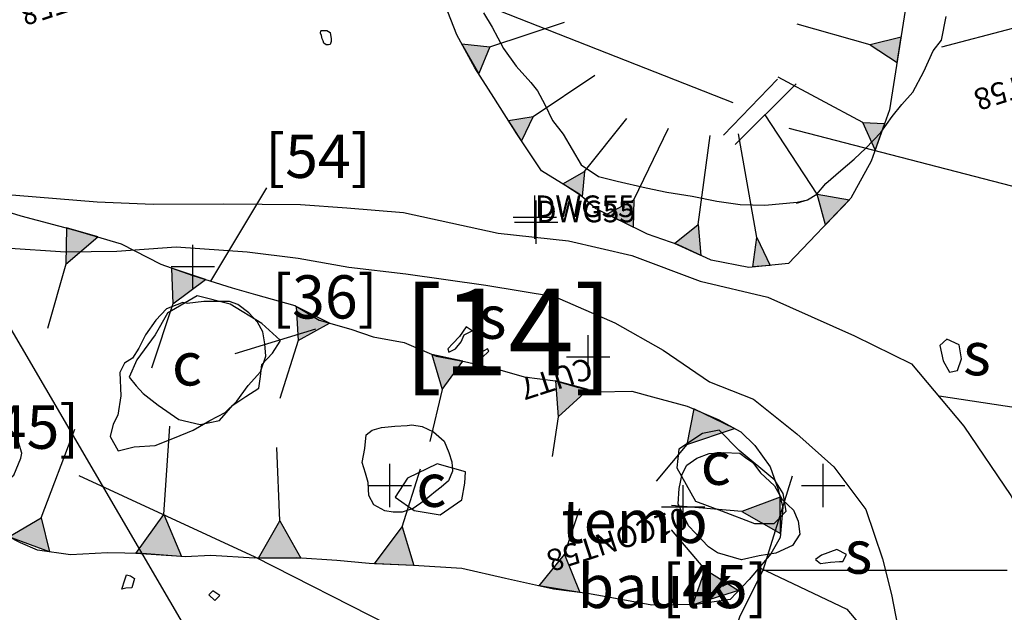
# Model space of a CAD drawing. Extents: x 3168 to 3859, y 1088 to 1459.
# Drawn here: x 3553 to 3555, y 1152 to 1154 of the extents above; entities that cross this region are included whole.
import ezdxf

# ---------------------------------------------------------------- set-up
doc = ezdxf.new("R2010")
doc.units = 0
doc.header["$MEASUREMENT"] = 0
doc.header["$PDMODE"] = 2
doc.header["$PDSIZE"] = 0.05
doc.linetypes.add('ACAD_ISO02W100', pattern=[15, 12, -3])
for name, color, linetype in [('CONT58', 1, 'CONTINUOUS'), ('CONTOURS', 1, 'CONTINUOUS'), ('CUT7', 1, 'CONTINUOUS'), ('DWG24', 7, 'CONTINUOUS'), ('DWG26', 7, 'CONTINUOUS'), ('DWG34', 7, 'CONTINUOUS'), ('DWG35', 7, 'CONTINUOUS'), ('DWG40', 7, 'CONTINUOUS'), ('DWG5', 7, 'CONTINUOUS'), ('DWG55', 1, 'CONTINUOUS'), ('DWG57', 5, 'CONTINUOUS'), ('FIGS_B21_PHASEII', 7, 'CONTINUOUS'), ('FIGS_B21_PHASEIV', 7, 'CONTINUOUS'), ('GRANITE', 7, 'CONTINUOUS'), ('GSLAYER', 7, 'CONTINUOUS'), ('PLANX', 7, 'CONTINUOUS'), ('PLANXX', 7, 'CONTINUOUS')]:
    doc.layers.add(name, color=color, linetype=linetype)
doc.styles.add('ROMANT', font='ROMANT.shx', dxfattribs={"height": 0.5})
doc.styles.get("Standard").update_dxf_attribs({"font": 'tt0001m_.ttf', "height": 0.1})

# ---------------------------------------------------------------- blocks, each defined once
blk = doc.blocks.new('CONTOURMAP')
at = {"layer": 'GSLAYER', "color": 7, "flags": 128}
blk.add_lwpolyline([(3554.392334, 1146.990601), (3553.906982, 1147.864014), (3553.518799, 1149.319824), (3553.227783, 1151.746216), (3551.868896, 1154.075439), (3550.024658, 1155.434204), (3549.636475, 1156.404663), (3550.024658, 1157.666382), (3551.771729, 1158.831055), (3552.936523, 1161.160278), (3553.906982, 1163.004272), (3557.789551, 1162.324951), (3558.080566, 1161.160278), (3557.789551, 1159.801514), (3556.527832, 1158.831055), (3557.595459, 1156.404663), (3557.789551, 1156.307617), (3558.663086, 1154.075439), (3559.924805, 1151.746216), (3561.574951, 1149.319824), (3561.671875, 1148.737549), (3562.060059, 1146.990601)], dxfattribs=at)

msp = doc.modelspace()

# ---------------------------------------------------------------- hatches: boundary and pattern name
at = {"layer": 'FIGS_B21_PHASEII'}
h = msp.add_hatch(color=256, dxfattribs=at)
h.paths.add_polyline_path([(3550.3195, 1153.4915), (3550.3627, 1153.4212), (3550.4198, 1153.4879)])
h.paths.add_polyline_path([(3550.6312, 1153.4532), (3550.6663, 1153.386), (3550.7017, 1153.4527)])
h.paths.add_polyline_path([(3551.0449, 1153.4047), (3551.0547, 1153.3154), (3551.0949, 1153.3933)])
h.paths.add_polyline_path([(3551.426, 1153.3424), (3551.4431, 1153.252), (3551.4853, 1153.3308)])
h.paths.add_polyline_path([(3551.7272, 1153.3246), (3551.7749, 1153.2379), (3551.8171, 1153.3188)])
h.paths.add_polyline_path([(3552.0689, 1153.2769), (3552.0644, 1153.1956), (3552.1426, 1153.2504)])
h.paths.add_polyline_path([(3552.3667, 1153.1968), (3552.3893, 1153.0968), (3552.4589, 1153.1624)])
h.paths.add_polyline_path([(3552.7087, 1153.0891), (3552.707, 1153.0051), (3552.781, 1153.0682)])
h.paths.add_polyline_path([(3552.9514, 1152.9964), (3552.9542, 1152.9134), (3553.0293, 1152.9702)])
h.paths.add_polyline_path([(3553.2388, 1152.9077), (3553.2437, 1152.8288), (3553.3157, 1152.869)])
h.paths.add_polyline_path([(3553.5518, 1152.797), (3553.5755, 1152.716), (3553.6235, 1152.781)])
h.paths.add_polyline_path([(3553.8373, 1152.736), (3553.8439, 1152.6525), (3553.9124, 1152.7157)])
h.paths.add_polyline_path([(3554.1564, 1152.6709), (3554.1404, 1152.589), (3554.2505, 1152.626)])
h.paths.add_polyline_path([(3554.3562, 1152.4668), (3554.2675, 1152.4339), (3554.3568, 1152.3835)])
h.paths.add_polyline_path([(3554.1547, 1152.2188), (3554.1828, 1152.2999), (3554.2597, 1152.2515)])
h.paths.add_polyline_path([(3553.7994, 1152.2624), (3553.858, 1152.3351), (3553.8938, 1152.247)])
h.paths.add_polyline_path([(3553.4199, 1152.3132), (3553.4837, 1152.3986), (3553.5103, 1152.3094)])
h.paths.add_polyline_path([(3553.152, 1152.3263), (3553.2013, 1152.4127), (3553.2497, 1152.3264)])
h.paths.add_polyline_path([(3552.8689, 1152.3371), (3552.933, 1152.4268), (3552.9739, 1152.33)])
h.paths.add_polyline_path([(3552.5753, 1152.3755), (3552.6505, 1152.4198), (3552.6694, 1152.341)])
h.paths.add_polyline_path([(3552.2336, 1152.5246), (3552.3045, 1152.582), (3552.3281, 1152.5107)])
h.paths.add_polyline_path([(3552.0415, 1152.596), (3552.128, 1152.6596), (3552.1506, 1152.5632), (3552.0955, 1152.5839)])
h.paths.add_polyline_path([(3551.8326, 1152.6694), (3551.9091, 1152.723), (3551.9117, 1152.6358)])
h.paths.add_polyline_path([(3551.6521, 1152.74), (3551.7184, 1152.8077), (3551.7377, 1152.707)])
h.paths.add_polyline_path([(3551.3727, 1152.8657), (3551.436, 1152.9346), (3551.4364, 1152.8363)])
h.paths.add_polyline_path([(3551.1994, 1152.8676), (3551.1959, 1152.9487), (3551.2631, 1152.89)])
h.paths.add_polyline_path([(3551.1251, 1152.7753), (3551.0476, 1152.8006), (3551.106, 1152.7133)])
h.paths.add_polyline_path([(3550.7996, 1152.6254), (3550.8499, 1152.7019), (3550.878, 1152.621)])
h.paths.add_polyline_path([(3550.5937, 1152.6389), (3550.6451, 1152.7301), (3550.6938, 1152.6293)])
h.paths.add_polyline_path([(3550.348, 1152.6663), (3550.4192, 1152.7794), (3550.4538, 1152.6615)])
at = {"layer": 'FIGS_B21_PHASEIV'}
h = msp.add_hatch(color=256, dxfattribs=at)
h.paths.add_polyline_path([(3553.7745, 1154.2431), (3553.8343, 1154.1969), (3553.8431, 1154.2733)])
h.paths.add_polyline_path([(3554.025, 1154.2853), (3554.0571, 1154.2318), (3554.1012, 1154.2747)])
h.paths.add_polyline_path([(3553.6385, 1154.1167), (3553.677, 1154.0572), (3553.6044, 1154.0519)])
h.paths.add_polyline_path([(3553.5694, 1153.9199), (3553.6159, 1153.8696), (3553.5643, 1153.8569)])
h.paths.add_polyline_path([(3553.5653, 1153.7168), (3553.6246, 1153.6863), (3553.5748, 1153.6528)])
h.paths.add_polyline_path([(3553.6211, 1153.5142), (3553.6858, 1153.5074), (3553.6601, 1153.4455)])
h.paths.add_polyline_path([(3553.7288, 1153.3368), (3553.7862, 1153.346), (3553.7588, 1153.2899)])
h.paths.add_polyline_path([(3553.8545, 1153.1906), (3553.9042, 1153.2194), (3553.8988, 1153.1615)])
h.paths.add_polyline_path([(3553.9555, 1153.1211), (3554.0178, 1153.154), (3554.0168, 1153.0907)])
h.paths.add_polyline_path([(3554.1122, 1153.0529), (3554.1663, 1153.0972), (3554.1725, 1153.0256)])
h.paths.add_polyline_path([(3554.2929, 1152.9988), (3554.3018, 1153.0667), (3554.3327, 1153.0026)])
h.paths.add_polyline_path([(3554.4608, 1153.0964), (3554.4416, 1153.1671), (3554.5158, 1153.1542)])
h.paths.add_polyline_path([(3554.5751, 1153.2693), (3554.5464, 1153.3329), (3554.5969, 1153.3305)])
h.paths.add_polyline_path([(3554.6351, 1153.5297), (3554.5639, 1153.5118), (3554.6258, 1153.471)])
h.paths.add_polyline_path([(3554.6696, 1153.7179), (3554.5989, 1153.7038), (3554.6573, 1153.659)])
h.paths.add_polyline_path([(3554.6906, 1153.8692), (3554.6207, 1153.8521), (3554.6944, 1153.8207)])
h.paths.add_polyline_path([(3554.6345, 1154.0688), (3554.5945, 1154.0049), (3554.6673, 1153.9885)])
h.paths.add_polyline_path([(3554.4965, 1154.2109), (3554.4896, 1154.1314), (3554.5571, 1154.1678)])
h.paths.add_polyline_path([(3554.3361, 1154.2597), (3554.293, 1154.21), (3554.2714, 1154.2635)])

# ---------------------------------------------------------------- linework, layer by layer
at = {"layer": 'CONT58', "color": 7}
msp.add_point((3554.132, 1152.445, 98.58), dxfattribs=at)
at = {"layer": 'CUT7', "color": 7}
msp.add_point((3553.913, 1152.791, 98.596), dxfattribs=at)
at = {"layer": 'DWG24'}
msp.add_line((3554.8922, 1153.5496), (3554.7283, 1153.5069), dxfattribs=at)
for points in [[(3553.6713, 1153.5862), (3553.6915, 1153.5525), (3553.7177, 1153.5036), (3553.7469, 1153.4628), (3553.7803, 1153.425), (3553.7955, 1153.4056), (3553.8126, 1153.374), (3553.8307, 1153.3374), (3553.8549, 1153.3057), (3553.8963, 1153.2344), (3553.9368, 1153.2078), (3553.9795, 1153.1974), (3554.0465, 1153.1818), (3554.0942, 1153.1714), (3554.1531, 1153.162), (3554.21, 1153.1505), (3554.2638, 1153.1431), (3554.3207, 1153.1419), (3554.395, 1153.1486), (3554.4194, 1153.1539)], [(3554.394, 1153.1459), (3554.4194, 1153.1539), (3554.4408, 1153.167), (3554.4612, 1153.1913), (3554.4958, 1153.2216), (3554.5264, 1153.2479), (3554.554, 1153.2732), (3554.5886, 1153.3096), (3554.6142, 1153.3461), (3554.6366, 1153.3744), (3554.6621, 1153.4028), (3554.6877, 1153.4504), (3554.7092, 1153.4981), (3554.7286, 1153.5224), (3554.739, 1153.5772)]]:
    msp.add_lwpolyline(points, dxfattribs=at)
msp.add_lwpolyline([(3553.3092, 1153.5452), (3553.3173, 1153.5401), (3553.3193, 1153.5259), (3553.3193, 1153.5198), (3553.3172, 1153.5127), (3553.3131, 1153.5117), (3553.3081, 1153.5117), (3553.303, 1153.5158), (3553.301, 1153.5209), (3553.299, 1153.526), (3553.297, 1153.5331), (3553.295, 1153.5392), (3553.296, 1153.5443), (3553.297, 1153.5453)], close=True, dxfattribs=at)
at = {"layer": 'DWG26', "linetype": 'ACAD_ISO02W100', "ltscale": 5, "flags": 128}
msp.add_lwpolyline([(3550.0437, 1152.9596), (3550.1788, 1152.9718), (3550.3627, 1152.9982), (3550.5081, 1153.0064), (3550.6117, 1153.0033), (3550.8302, 1153.0237), (3550.9237, 1153.0582), (3551.071, 1153.0583), (3551.2804, 1153.0359), (3551.4562, 1153.04), (3551.6259, 1153.0451), (3551.7539, 1153.0553), (3551.9257, 1153.0482), (3552.0903, 1153.0645), (3552.2143, 1153.0645), (3552.3504, 1153.0614), (3552.447, 1153.0594), (3552.5669, 1153.0432), (3552.7061, 1153.034), (3552.825, 1153.0351), (3552.9622, 1153.0453), (3553.1258, 1153.0341), (3553.2437, 1153.0189), (3553.3606, 1152.9985), (3553.4917, 1152.9833), (3553.6766, 1152.9569), (3553.8351, 1152.9305), (3553.9744, 1152.8696), (3554.0862, 1152.8066), (3554.1929, 1152.7334), (3554.2945, 1152.6938), (3554.3941, 1152.6135), (3554.4795, 1152.5373), (3554.5536, 1152.4387), (3554.5923, 1152.3249), (3554.6126, 1152.2426), (3554.6268, 1152.1705), (3554.6411, 1152.0861), (3554.6472, 1152.0008), (3554.6543, 1151.8869), (3554.6675, 1151.7792), (3554.6736, 1151.6746), (3554.6747, 1151.5821), (3554.6757, 1151.5587)], dxfattribs=at)
at = {"layer": 'DWG26'}
for points in [[(3553.2021, 1152.8298), (3553.1594, 1152.8685), (3553.0862, 1152.9132), (3553.01, 1152.9325), (3552.9419, 1152.8918), (3552.9134, 1152.842), (3552.8708, 1152.7841), (3552.8535, 1152.7444), (3552.8698, 1152.7241), (3552.886, 1152.7068), (3552.9206, 1152.6794), (3552.9683, 1152.6469), (3553.0171, 1152.6347), (3553.0618, 1152.6439), (3553.0923, 1152.6794), (3553.1228, 1152.6998), (3553.1523, 1152.7191), (3553.1563, 1152.7455), (3553.1594, 1152.7739), (3553.1838, 1152.7994), (3553.2021, 1152.8278)], [(3553.6451, 1152.8512), (3553.6309, 1152.8604), (3553.6156, 1152.838), (3553.6004, 1152.8218), (3553.5892, 1152.8096), (3553.5913, 1152.8024), (3553.6065, 1152.8096), (3553.6197, 1152.8258), (3553.6268, 1152.8421)], [(3554.769, 1152.8188), (3554.7406, 1152.832), (3554.7243, 1152.8178), (3554.7325, 1152.7822), (3554.7467, 1152.7558), (3554.765, 1152.7599), (3554.7741, 1152.7863)], [(3553.6837, 1152.8045), (3553.6807, 1152.8096), (3553.6634, 1152.8004), (3553.6512, 1152.7852), (3553.6675, 1152.7892)], [(3552.6056, 1152.5686), (3552.5934, 1152.6093), (3552.5547, 1152.6448), (3552.4897, 1152.6489), (3552.4531, 1152.6123), (3552.4409, 1152.5544), (3552.4511, 1152.5117), (3552.5283, 1152.4731), (3552.5873, 1152.5178), (3552.6035, 1152.5574)], [(3554.261, 1152.5749), (3554.2152, 1152.6216), (3554.1766, 1152.6145), (3554.1217, 1152.5779), (3554.1177, 1152.5352), (3554.1604, 1152.458), (3554.2203, 1152.4357), (3554.2966, 1152.4062), (3554.3423, 1152.4062), (3554.3697, 1152.4347), (3554.3626, 1152.4753), (3554.3433, 1152.5068)], [(3553.6299, 1152.526), (3553.5639, 1152.5443), (3553.4958, 1152.5108), (3553.4673, 1152.4671), (3553.511, 1152.4366), (3553.571, 1152.4264), (3553.6208, 1152.461), (3553.6279, 1152.4996)], [(3554.5089, 1152.3351), (3554.4866, 1152.3463), (3554.451, 1152.333), (3554.4378, 1152.3229), (3554.449, 1152.3137), (3554.4724, 1152.3168), (3554.4927, 1152.3188), (3554.5008, 1152.3188)], [(3553.0629, 1152.2404), (3553.0466, 1152.2506), (3553.0375, 1152.2414), (3553.0507, 1152.2282)]]:
    msp.add_lwpolyline(points, close=True, dxfattribs=at)
at = {"layer": 'DWG34'}
msp.add_line((3553.2836, 1152.8552), (3553.0972, 1152.7979), dxfattribs=at)
msp.add_lwpolyline([(3551.3321, 1152.983), (3551.4611, 1153.033), (3551.5553, 1153.098), (3551.6426, 1153.1334), (3551.8022, 1153.1755), (3551.9538, 1153.192), (3552.0842, 1153.1941), (3552.2094, 1153.2003), (3552.3961, 1153.1743), (3552.5918, 1153.1648), (3552.7793, 1153.149), (3552.9087, 1153.144), (3553.0717, 1153.1444), (3553.249, 1153.1428), (3553.356, 1153.1355), (3553.4865, 1153.1244)], dxfattribs=at)
for points in [[(3552.9769, 1152.9164), (3552.9393, 1152.9018), (3552.9151, 1152.8761), (3552.8909, 1152.8423), (3552.8759, 1152.8116), (3552.8608, 1152.7881), (3552.8426, 1152.7767), (3552.8315, 1152.7552), (3552.834, 1152.7013), (3552.8273, 1152.6564), (3552.8162, 1152.6359), (3552.8093, 1152.6073), (3552.828, 1152.5739), (3552.8646, 1152.5833), (3552.9134, 1152.5868), (3552.9581, 1152.6045), (3553.0007, 1152.6222), (3553.0393, 1152.6439), (3553.0748, 1152.6625), (3553.1021, 1152.6892), (3553.1282, 1152.7251), (3553.1565, 1152.7569), (3553.1684, 1152.7927), (3553.1661, 1152.8212), (3553.1618, 1152.8487), (3553.1494, 1152.871), (3553.1299, 1152.8932), (3553.1043, 1152.9124), (3553.0848, 1152.9193), (3553.0258, 1152.9188), (3552.9871, 1152.9144)], [(3553.5294, 1152.6307), (3553.556, 1152.6177), (3553.5806, 1152.5965), (3553.591, 1152.5701), (3553.5983, 1152.5488), (3553.5995, 1152.5274), (3553.5905, 1152.5049), (3553.5733, 1152.4905), (3553.5602, 1152.4802), (3553.5339, 1152.4586), (3553.5086, 1152.441), (3553.4832, 1152.4327), (3553.4628, 1152.4325), (3553.4434, 1152.4354), (3553.4178, 1152.4494), (3553.4064, 1152.4707), (3553.4052, 1152.5013), (3553.3989, 1152.5226), (3553.3915, 1152.547), (3553.3974, 1152.5797), (3553.4002, 1152.6113), (3553.4143, 1152.6216), (3553.4357, 1152.6279), (3553.4662, 1152.6312), (3553.4947, 1152.6324), (3553.5059, 1152.6346)]]:
    msp.add_lwpolyline(points, close=True, dxfattribs=at)
at = {"layer": 'DWG35'}
for points in [[(3554.6448, 1153.5909), (3554.6225, 1153.4499), (3554.6081, 1153.3616), (3554.5658, 1153.2432), (3554.5188, 1153.1574), (3554.3754, 1153.0068), (3554.2837, 1152.9979), (3554.1965, 1153.0143), (3554.1207, 1153.05), (3554.0498, 1153.0743), (3553.9296, 1153.1339), (3553.8915, 1153.168), (3553.8047, 1153.2211), (3553.7479, 1153.3063), (3553.6952, 1153.3904), (3553.6514, 1153.4591), (3553.6097, 1153.535), (3553.5822, 1153.6055)], [(3553.4865, 1153.1244), (3553.7051, 1153.077), (3553.8676, 1153.0595), (3554.0136, 1153.025), (3554.1714, 1152.9659), (3554.3275, 1152.9291), (3554.5277, 1152.8399), (3554.659, 1152.7751), (3554.7801, 1152.631), (3554.8887, 1152.4709), (3554.9959, 1152.2782), (3555.0655, 1152.0871), (3555.1163, 1151.9328)]]:
    msp.add_lwpolyline(points, dxfattribs=at)
msp.add_lwpolyline([(3554.3108, 1152.5236), (3554.3429, 1152.4936), (3554.3608, 1152.4619), (3554.3869, 1152.4371), (3554.3977, 1152.4115), (3554.4014, 1152.382), (3554.3847, 1152.3558), (3554.3459, 1152.338), (3554.3071, 1152.3314), (3554.2663, 1152.3228), (3554.2116, 1152.3388), (3554.1904, 1152.3523), (3554.1604, 1152.3843), (3554.1443, 1152.4008), (3554.1305, 1152.4304), (3554.1206, 1152.4519), (3554.1231, 1152.4875), (3554.1297, 1152.52), (3554.1402, 1152.5412), (3554.1638, 1152.5571), (3554.1924, 1152.5679), (3554.225, 1152.5705), (3554.2626, 1152.569), (3554.2787, 1152.5566), (3554.2928, 1152.5472)], close=True, dxfattribs=at)
at = {"layer": 'DWG40'}
msp.add_line((3553.0421, 1152.9662), (3553.1712, 1153.1814), dxfattribs=at)
msp.add_lwpolyline([(3552.4764, 1153.1559), (3552.6033, 1153.1168), (3552.7282, 1153.084), (3552.8346, 1153.0522), (3552.9267, 1153.005), (3553.0003, 1152.9793), (3553.0914, 1152.9506), (3553.1446, 1152.9352), (3553.2357, 1152.9095), (3553.2919, 1152.8757), (3553.3646, 1152.8552), (3553.4168, 1152.8377), (3553.4884, 1152.8244), (3553.5621, 1152.7926), (3553.6276, 1152.7802), (3553.7033, 1152.7627), (3553.7647, 1152.7453), (3553.8373, 1152.736), (3553.8875, 1152.7216), (3553.9345, 1152.7103), (3554.0134, 1152.7123), (3554.0615, 1152.699), (3554.1413, 1152.6774), (3554.2129, 1152.6466), (3554.2651, 1152.6179), (3554.2978, 1152.5862), (3554.3325, 1152.537), (3554.3509, 1152.4868), (3554.3621, 1152.4438), (3554.3559, 1152.3743), (3554.3344, 1152.3364), (3554.2842, 1152.2771), (3554.2402, 1152.2311), (3554.1613, 1152.2189), (3554.06, 1152.2179), (3553.9843, 1152.2313), (3553.9116, 1152.2447), (3553.8328, 1152.255), (3553.7223, 1152.2796), (3553.621, 1152.3022), (3553.5094, 1152.3095), (3553.4071, 1152.3137), (3553.3324, 1152.3209), (3553.2392, 1152.3271), (3553.143, 1152.3262), (3553.0417, 1152.3324), (3552.9823, 1152.3294), (3552.8831, 1152.3367), (3552.8032, 1152.3388), (3552.7183, 1152.3338), (3552.6415, 1152.3451), (3552.6026, 1152.3615), (3552.5147, 1152.4066)], dxfattribs=at)
at = {"layer": 'DWG55', "color": 7}
for p in [(3553.79, 1153.114, 98.251), (3553.793, 1153.102, 98.269)]:
    msp.add_point(p, dxfattribs=at)
at = {"layer": 'DWG57', "color": 0}
for points in [[(3553.6853, 1153.5994), (3554.2463, 1153.3786)], [(3554.3494, 1153.4324), (3554.2253, 1153.3032)], [(3554.3925, 1153.4217), (3554.2523, 1153.2816)], [(3554.3758, 1153.3193), (3555.104, 1153.1308)]]:
    msp.add_lwpolyline(points, dxfattribs=at)
msp.add_point((3553, 1153), dxfattribs=at)
at = {"layer": 'FIGS_B21_PHASEII'}
for points in [[(3552.4764, 1153.1559), (3552.6033, 1153.1168), (3552.7282, 1153.084), (3552.8346, 1153.0522), (3552.9267, 1153.005), (3553.0003, 1152.9793), (3553.0914, 1152.9506), (3553.1446, 1152.9352), (3553.2357, 1152.9095), (3553.2919, 1152.8757), (3553.3646, 1152.8552), (3553.4168, 1152.8377), (3553.4884, 1152.8244), (3553.5621, 1152.7926), (3553.6276, 1152.7802), (3553.7033, 1152.7627), (3553.7647, 1152.7453), (3553.8373, 1152.736), (3553.8875, 1152.7216), (3553.9345, 1152.7103), (3554.0134, 1152.7123), (3554.0615, 1152.699), (3554.1413, 1152.6774), (3554.2129, 1152.6466), (3554.2651, 1152.6179), (3554.2978, 1152.5862), (3554.3325, 1152.537), (3554.3509, 1152.4868), (3554.3621, 1152.4438), (3554.3559, 1152.3743), (3554.3344, 1152.3364), (3554.2842, 1152.2771), (3554.2402, 1152.2311), (3554.1613, 1152.2189), (3554.06, 1152.2179), (3553.9843, 1152.2313), (3553.9116, 1152.2447), (3553.8328, 1152.255), (3553.7223, 1152.2796), (3553.621, 1152.3022), (3553.5094, 1152.3095), (3553.4071, 1152.3137), (3553.3324, 1152.3209), (3553.2392, 1152.3271), (3553.143, 1152.3262), (3553.0417, 1152.3324), (3552.9823, 1152.3294), (3552.8831, 1152.3367), (3552.8032, 1152.3388), (3552.7183, 1152.3338), (3552.6415, 1152.3451), (3552.6026, 1152.3615), (3552.5147, 1152.4066)], [(3552.707, 1153.0051), (3552.6646, 1152.857)], [(3552.9542, 1152.9134), (3552.9047, 1152.7653)], [(3553.2437, 1152.8288), (3553.2013, 1152.6948)], [(3553.5755, 1152.716), (3553.5473, 1152.5961)], [(3553.8439, 1152.6525), (3553.8297, 1152.5608)], [(3552.933, 1152.4268), (3552.9471, 1152.6313)], [(3552.6505, 1152.4198), (3552.7282, 1152.6243)], [(3554.1404, 1152.589), (3554.0698, 1152.5044)], [(3553.2013, 1152.4127), (3553.1942, 1152.582)], [(3553.4837, 1152.3986), (3553.5261, 1152.5326)], [(3554.2675, 1152.4339), (3554.1051, 1152.448)], [(3553.858, 1152.3351), (3553.8933, 1152.4409)], [(3554.1828, 1152.2999), (3554.1051, 1152.3916)]]:
    msp.add_lwpolyline(points, dxfattribs=at)
for points in [[(3552.7087, 1153.0891), (3552.707, 1153.0051), (3552.781, 1153.0682)], [(3552.9514, 1152.9964), (3552.9542, 1152.9134), (3553.0293, 1152.9702)], [(3553.2388, 1152.9077), (3553.2437, 1152.8288), (3553.3157, 1152.869)], [(3553.5518, 1152.797), (3553.5755, 1152.716), (3553.6235, 1152.781)], [(3553.8373, 1152.736), (3553.8439, 1152.6525), (3553.9124, 1152.7157)], [(3554.1564, 1152.6709), (3554.1404, 1152.589), (3554.2505, 1152.626)], [(3554.3562, 1152.4668), (3554.2675, 1152.4339), (3554.3568, 1152.3835)], [(3552.8689, 1152.3371), (3552.933, 1152.4268), (3552.9739, 1152.33)], [(3552.5753, 1152.3755), (3552.6505, 1152.4198), (3552.6694, 1152.341)], [(3553.152, 1152.3263), (3553.2013, 1152.4127), (3553.2497, 1152.3264)], [(3553.4199, 1152.3132), (3553.4837, 1152.3986), (3553.5103, 1152.3094)], [(3553.7994, 1152.2624), (3553.858, 1152.3351), (3553.8938, 1152.247)], [(3554.1547, 1152.2188), (3554.1828, 1152.2999), (3554.2597, 1152.2515)], [(3553.0629, 1152.2404), (3553.0466, 1152.2506), (3553.0375, 1152.2414), (3553.0507, 1152.2282)]]:
    msp.add_lwpolyline(points, close=True, dxfattribs=at)
at = {"layer": 'FIGS_B21_PHASEII', "linetype": 'ACAD_ISO02W100', "ltscale": 0.25, "flags": 128}
msp.add_lwpolyline([(3554.3077, 1152.3048), (3554.51, 1152.2082), (3554.6846, 1152.0019), (3554.7798, 1151.5417), (3554.8116, 1150.9546), (3554.8433, 1150.2405), (3554.9067, 1150.1301)], dxfattribs=at)
at = {"layer": 'FIGS_B21_PHASEIV'}
for points in [[(3554.6448, 1153.5909), (3554.6225, 1153.4499), (3554.6081, 1153.3616), (3554.5658, 1153.2432), (3554.5188, 1153.1574), (3554.3754, 1153.0068), (3554.2837, 1152.9979), (3554.1965, 1153.0143), (3554.1207, 1153.05), (3554.0498, 1153.0743), (3553.9296, 1153.1339), (3553.8915, 1153.168), (3553.8047, 1153.2211), (3553.7479, 1153.3063), (3553.6952, 1153.3904), (3553.6514, 1153.4591), (3553.6097, 1153.535), (3553.5822, 1153.6055)], [(3553.6858, 1153.5074), (3553.8579, 1153.5641)], [(3554.5639, 1153.5118), (3554.3953, 1153.5598)], [(3553.7862, 1153.346), (3553.9278, 1153.442)], [(3554.5464, 1153.3329), (3554.3516, 1153.4376)], [(3553.9042, 1153.2194), (3554.0021, 1153.3416)], [(3554.4416, 1153.1671), (3554.321, 1153.3503)], [(3554.0178, 1153.154), (3554.0982, 1153.3198)], [(3554.1663, 1153.0972), (3554.1943, 1153.3023)], [(3554.3018, 1153.0667), (3554.2598, 1153.3067)]]:
    msp.add_lwpolyline(points, dxfattribs=at)
for points in [[(3554.6351, 1153.5297), (3554.5639, 1153.5118), (3554.6258, 1153.471)], [(3553.6211, 1153.5142), (3553.6858, 1153.5074), (3553.6601, 1153.4455)], [(3553.7288, 1153.3368), (3553.7862, 1153.346), (3553.7588, 1153.2899)], [(3554.5751, 1153.2693), (3554.5464, 1153.3329), (3554.5969, 1153.3305)], [(3553.8545, 1153.1906), (3553.9042, 1153.2194), (3553.8988, 1153.1615)], [(3553.9555, 1153.1211), (3554.0178, 1153.154), (3554.0168, 1153.0907)], [(3554.4608, 1153.0964), (3554.4416, 1153.1671), (3554.5158, 1153.1542)], [(3554.1122, 1153.0529), (3554.1663, 1153.0972), (3554.1725, 1153.0256)], [(3554.2929, 1152.9988), (3554.3018, 1153.0667), (3554.3327, 1153.0026)]]:
    msp.add_lwpolyline(points, close=True, dxfattribs=at)
at = {"layer": 'GRANITE'}
msp.add_lwpolyline([(3552.8362, 1152.2548), (3552.8432, 1152.2762), (3552.8473, 1152.2875), (3552.8564, 1152.2855), (3552.8657, 1152.2794), (3552.8597, 1152.258), (3552.8454, 1152.2569)], close=True, dxfattribs=at)
at = {"layer": 'PLANX', "color": 0}
for points in [[(3554.0445, 1151.9755), (3553.4523, 1152.1714), (3553.1441, 1152.3289), (3552.7383, 1152.5165)], [(3554.3165, 1152.2982), (3554.3842, 1152.5165)], [(3552.2483, 1150.0089), (3552.6842, 1150.0089), (3552.9923, 1149.9638), (3553.4808, 1149.9113), (3553.7739, 1149.9188), (3553.9017, 1149.9488), (3553.9092, 1150.0764), (3553.9167, 1150.4291), (3553.9318, 1150.6992), (3553.9919, 1151.0218), (3554.0295, 1151.3445), (3554.0445, 1151.803), (3554.0445, 1151.9755), (3554.1798, 1151.938), (3554.2639, 1152.1931), (3554.3165, 1152.2982), (3554.8802, 1152.2982)]]:
    msp.add_lwpolyline(points, dxfattribs=at)
msp.add_point((3554.4549, 1152.494), dxfattribs=at)
at = {"layer": 'PLANXX', "color": 0}
msp.add_lwpolyline([(3555.1687, 1152.501), (3555.1769, 1152.6267), (3554.926, 1152.6699), (3554.7227, 1152.7001)], dxfattribs=at)
for p in [(3553.4549, 1152.494), (3554.4549, 1152.494)]:
    msp.add_point(p, dxfattribs=at)

# ---------------------------------------------------------------- block references
at = {"layer": 'CONTOURS', "color": 1}
msp.add_blockref('CONTOURMAP', (0, 0), dxfattribs=at)

# ---------------------------------------------------------------- texts
at = {"layer": 'CONT58', "color": 7}
for rotation, p in [(197.9887, (3552.916, 1153.706, 98.575)), (197.9754, (3555.118, 1153.51, 98.515)), (197.9646, (3554.132, 1152.445, 98.58))]:
    msp.add_text('01CONT58', height=0.05, rotation=rotation, dxfattribs=at).set_placement(p)
at = {"layer": 'CUT7', "color": 7}
msp.add_text('CUT7', height=0.05, rotation=197.9706, dxfattribs=at).set_placement((3553.913, 1152.791, 98.596))
at = {"layer": 'DWG26'}
for s, p in [('s', (3553.6603, 1152.833)), ('s', (3554.7782, 1152.7487)), ('c', (3552.9521, 1152.7251)), ('c', (3554.1726, 1152.4956)), ('c', (3553.5161, 1152.4447)), ('s', (3554.5049, 1152.2904))]:
    msp.add_text(s, height=0.1, dxfattribs=at).set_placement(p)
at = {"layer": 'DWG34'}
for s, p in [('[36]', (3553.1832, 1152.8797)), ('[45]', (3552.4947, 1152.5789))]:
    msp.add_text(s, height=0.1, dxfattribs=at).set_placement(p)
at = {"layer": 'DWG35'}
msp.add_text('[45]', height=0.1, dxfattribs=at).set_placement((3554.0835, 1152.2108))
at = {"layer": 'DWG40'}
msp.add_text('[54]', height=0.1, dxfattribs=at).set_placement((3553.1673, 1153.2046))
at = {"layer": 'DWG5', "style": 'ROMANT'}
msp.add_text('[14]', height=0.2, dxfattribs=at).set_placement((3553.4848, 1152.7487))
at = {"layer": 'DWG55', "color": 7}
for p in [(3553.79, 1153.114, 98.251), (3553.793, 1153.102, 98.269)]:
    msp.add_text('DWG55', height=0.05, dxfattribs=at).set_placement(p)
at = {"layer": 'PLANX', "color": 0}
for s, p in [('temp', (3553.851, 1152.3612)), ('baulk', (3553.8885, 1152.2111))]:
    msp.add_text(s, height=0.1, dxfattribs=at).set_placement(p)

doc.saveas('drawing.dxf')
